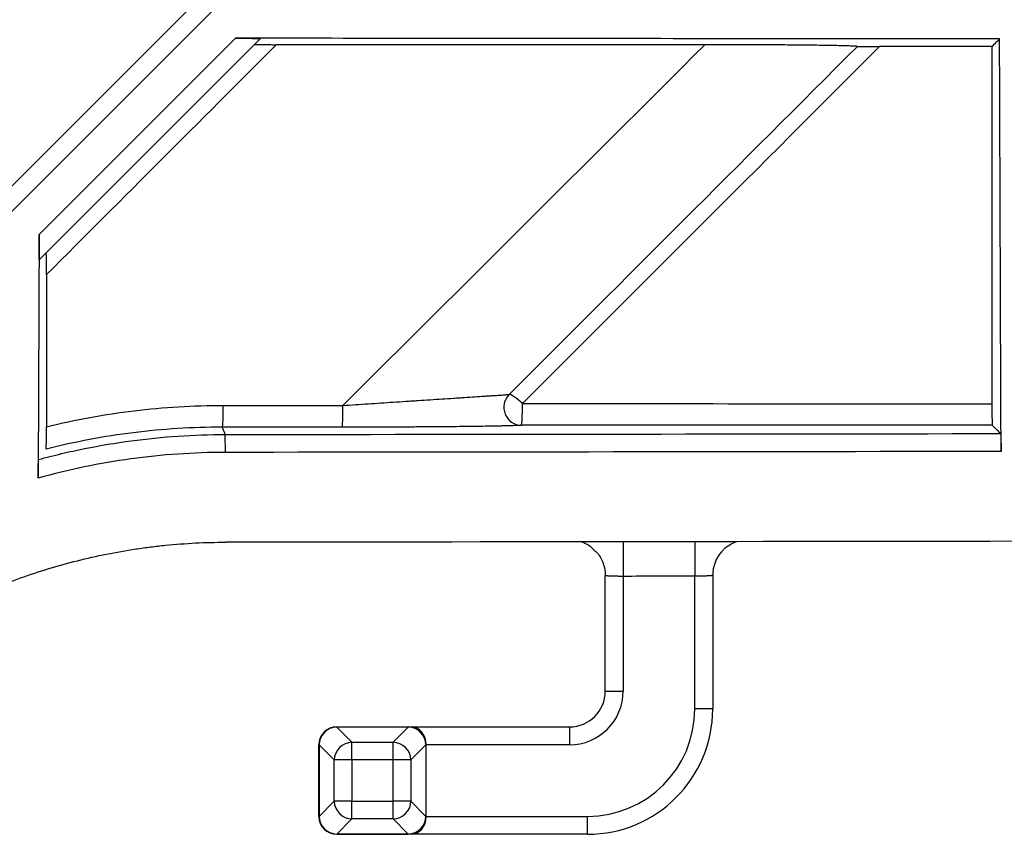
# Model space of a CAD drawing. Units: inches. Extents: x 0 to 7518, y 0 to 5362.
# Drawn here: x 2531 to 2558, y 4491 to 4514 of the extents above; entities that cross this region are included whole.
import ezdxf

# ---------------------------------------------------------------- set-up
doc = ezdxf.new("R2010")
doc.units = ezdxf.units.IN
doc.header["$MEASUREMENT"] = 0
doc.layers.add('LG-Product', color=3, linetype='Continuous')

msp = doc.modelspace()

# ---------------------------------------------------------------- linework, layer by layer
at = {"layer": 'LG-Product', "linetype": 'Continuous'}
for p, q in [((2528.639, 4507.439), (2537.831, 4516.632)), ((2538.185, 4516.278), (2528.992, 4507.086)), ((2531.457, 4508.137), (2536.943, 4513.622)), ((2537.64, 4513.613), (2531.463, 4507.435)), ((2536.658, 4502.054), (2536.657, 4502.554)), ((2547.766, 4499.575), (2547.767, 4498.592)), ((2549.766, 4499.578), (2549.767, 4498.594)), ((2547.267, 4495.387), (2547.267, 4498.616)), ((2547.767, 4498.592), (2547.767, 4495.387)), ((2549.767, 4494.887), (2549.767, 4498.594)), ((2550.267, 4498.622), (2550.267, 4494.887)), ((2547.267, 4495.387), (2547.767, 4495.387)), ((2550.267, 4494.887), (2549.767, 4494.887)), ((2539.767, 4494.387), (2541.767, 4494.387)), ((2539.767, 4494.387), (2539.767, 4494.38)), ((2539.767, 4494.38), (2540.191, 4493.956)), ((2541.767, 4494.38), (2539.767, 4494.38)), ((2541.344, 4493.956), (2541.767, 4494.38)), ((2541.767, 4494.387), (2541.844, 4494.387)), ((2541.767, 4494.387), (2541.767, 4494.38)), ((2541.844, 4494.387), (2546.267, 4494.387)), ((2546.267, 4494.387), (2546.267, 4493.887)), ((2539.267, 4491.887), (2539.267, 4493.887)), ((2539.267, 4493.887), (2539.274, 4493.887)), ((2539.698, 4493.463), (2539.274, 4493.887)), ((2539.274, 4493.887), (2539.274, 4491.887)), ((2540.191, 4493.956), (2541.344, 4493.956)), ((2540.191, 4493.463), (2540.191, 4493.956)), ((2541.344, 4493.463), (2541.344, 4493.956)), ((2542.26, 4493.887), (2541.837, 4493.463)), ((2542.267, 4493.887), (2542.26, 4493.887)), ((2546.267, 4493.887), (2542.267, 4493.887)), ((2542.267, 4491.887), (2542.267, 4493.887)), ((2540.191, 4493.463), (2539.698, 4493.463)), ((2539.698, 4492.31), (2539.698, 4493.463)), ((2540.191, 4493.463), (2540.191, 4492.31)), ((2541.344, 4493.463), (2540.191, 4493.463)), ((2541.344, 4492.31), (2541.344, 4493.463)), ((2541.837, 4493.463), (2541.344, 4493.463)), ((2541.837, 4493.463), (2541.837, 4492.31)), ((2539.274, 4491.887), (2539.698, 4492.31)), ((2540.191, 4492.31), (2539.698, 4492.31)), ((2540.191, 4492.31), (2541.344, 4492.31)), ((2540.191, 4491.817), (2540.191, 4492.31)), ((2541.344, 4491.817), (2541.344, 4492.31)), ((2541.837, 4492.31), (2541.344, 4492.31)), ((2541.837, 4492.31), (2542.26, 4491.887)), ((2539.267, 4491.887), (2539.274, 4491.887)), ((2540.191, 4491.817), (2539.767, 4491.394)), ((2541.344, 4491.817), (2540.191, 4491.817)), ((2541.767, 4491.394), (2541.344, 4491.817)), ((2542.26, 4491.887), (2542.267, 4491.887)), ((2542.267, 4491.887), (2546.767, 4491.887)), ((2546.767, 4491.387), (2546.767, 4491.887)), ((2539.767, 4491.387), (2539.767, 4491.394)), ((2539.767, 4491.394), (2541.767, 4491.394)), ((2541.767, 4491.387), (2539.767, 4491.387)), ((2541.767, 4491.387), (2541.767, 4491.394)), ((2541.844, 4491.387), (2541.767, 4491.387)), ((2546.767, 4491.387), (2541.844, 4491.387))]:
    msp.add_line(p, q, dxfattribs=at)
for centre, radius, start, end in [((2546.267, 4495.387), 1, 270, 0), ((2546.267, 4495.387), 1.5, 270, 0), ((2546.767, 4494.887), 3.5, 270, 0), ((2546.767, 4494.887), 3, 270, 0), ((2539.767, 4493.887), 0.5, 90, 180), ((2539.767, 4491.887), 0.5, 180, 270)]:
    msp.add_arc(centre, radius, start, end, dxfattribs=at)
for centre, major_axis, ratio, start_param, end_param in [((2544.923, 4503.312), (0.04, -0.498), 0.976309, 3.831453, 6.202442), ((2544.923, 4503.312), (0.353, -0.354), 0.191346, 1.678569, 3.000824), ((2536.572, 4503.258), (0, -0.5), 0.052873, 0.017478, 1.791173), ((2539.915, 4503.258), (0, 0.5), 0.055493, 3.159073, 4.929929), ((2544.923, 4503.312), (0, 0.5), 0.05986, 3.159077, 4.924536), ((2551.267, 4498.622), (-1, 0), 0.999848, 5.559417, 6.283185), ((2539.767, 4493.887), (0.354, 0.354), 0.973329, 0.798913, 2.342679), ((2541.767, 4493.887), (0, 0.5), 0.986394, 4.712389, 6.283185), ((2541.767, 4493.887), (0.354, -0.354), 0.973329, 0.798913, 2.342679), ((2541.844, 4493.887), (0, 0.5), 0.847127, 4.712389, 6.283185), ((2540.191, 4493.463), (-0.354, -0.354), 0.973329, 3.940506, 5.484272), ((2541.344, 4493.463), (-0.354, 0.354), 0.973329, 3.940506, 5.484272), ((2540.191, 4492.31), (0.354, -0.354), 0.973329, 3.940506, 5.484272), ((2541.344, 4492.31), (0.354, 0.354), 0.973329, 3.940506, 5.484272), ((2539.767, 4491.887), (-0.354, 0.354), 0.973329, 0.798913, 2.342679), ((2541.767, 4491.887), (-0.354, -0.354), 0.973329, 0.798913, 2.342679), ((2541.767, 4491.887), (0, -0.5), 0.986394, 0, 1.570796), ((2541.844, 4491.887), (0, 0.5), 0.847127, 3.141593, 4.712389)]:
    msp.add_ellipse(centre, major_axis=major_axis, ratio=ratio, start_param=start_param, end_param=end_param, dxfattribs=at)
for points in [[(2538.081, 4513.442), (2535.943, 4511.302), (2533.803, 4509.162), (2531.663, 4507.021)], [(2550.051, 4513.441), (2546.062, 4513.441), (2542.072, 4513.442), (2538.081, 4513.442)], [(2550.051, 4513.441), (2546.682, 4510.083), (2543.313, 4506.726), (2539.942, 4503.366)], [(2544.583, 4503.672), (2547.825, 4506.913), (2551.067, 4510.153), (2554.308, 4513.394)], [(2554.922, 4513.387), (2551.599, 4510.064), (2548.276, 4506.741), (2544.953, 4503.417)], [(2558.063, 4513.387), (2557.016, 4513.387), (2555.969, 4513.387), (2554.922, 4513.387)], [(2558.063, 4513.387), (2558.063, 4510.067), (2558.063, 4506.742), (2558.063, 4503.412)], [(2531.663, 4507.021), (2531.663, 4505.604), (2531.663, 4504.187), (2531.663, 4502.769)], [(2531.663, 4502.769), (2532.068, 4502.868), (2532.88, 4503.043), (2534.108, 4503.23), (2535.347, 4503.342), (2536.18, 4503.367), (2536.598, 4503.367)], [(2536.598, 4503.367), (2537.713, 4503.367), (2538.828, 4503.367), (2539.942, 4503.366)], [(2544.953, 4503.417), (2549.324, 4503.416), (2553.694, 4503.414), (2558.063, 4503.412)], [(2536.573, 4502.758), (2536.156, 4502.758), (2535.325, 4502.732), (2534.089, 4502.617), (2532.865, 4502.426), (2532.055, 4502.248), (2531.653, 4502.146)], [(2539.916, 4502.758), (2538.802, 4502.758), (2537.687, 4502.758), (2536.573, 4502.758)], [(2558.074, 4502.813), (2553.692, 4502.813), (2549.309, 4502.812), (2544.924, 4502.812)], [(2536.657, 4502.554), (2543.875, 4502.561), (2551.092, 4502.57), (2558.309, 4502.579)], [(2558.319, 4502.079), (2551.099, 4502.07), (2543.878, 4502.061), (2536.658, 4502.054)], [(2561.962, 4499.575), (2553.529, 4499.563), (2545.097, 4499.553), (2536.664, 4499.545)], [(2549.767, 4498.594), (2549.101, 4498.593), (2548.434, 4498.593), (2547.767, 4498.592)]]:
    msp.add_open_spline(points, degree=3, dxfattribs=at)
for points, knots in [([(2558.277, 4513.601), (2557.964, 4513.602), (2557.651, 4513.602), (2557.024, 4513.603), (2556.711, 4513.603), (2556.084, 4513.604), (2555.771, 4513.604), (2555.144, 4513.604), (2554.831, 4513.605), (2554.204, 4513.605), (2553.891, 4513.606), (2552.324, 4513.607), (2551.071, 4513.608), (2546.31, 4513.613), (2542.802, 4513.616), (2538.51, 4513.621), (2537.727, 4513.621), (2536.943, 4513.622)], [0, 0, 0, 0, 0.044056, 0.044056, 0.088113, 0.088113, 0.132169, 0.132169, 0.176225, 0.176225, 0.220282, 0.220282, 0.396507, 0.396507, 0.889773, 0.889773, 1, 1, 1, 1]), ([(2536.943, 4513.622), (2536.982, 4513.622), (2537.022, 4513.622), (2537.1, 4513.622), (2537.138, 4513.622), (2537.195, 4513.621), (2537.214, 4513.621), (2537.252, 4513.621), (2537.271, 4513.621), (2537.326, 4513.62), (2537.361, 4513.62), (2537.412, 4513.619), (2537.429, 4513.619), (2537.453, 4513.619), (2537.461, 4513.619), (2537.476, 4513.619), (2537.484, 4513.618), (2537.52, 4513.618), (2537.547, 4513.617), (2537.581, 4513.616), (2537.591, 4513.616), (2537.609, 4513.615), (2537.616, 4513.615), (2537.626, 4513.615), (2537.628, 4513.614), (2537.633, 4513.614), (2537.635, 4513.614), (2537.639, 4513.613), (2537.641, 4513.613), (2537.64, 4513.613)], [0, 0, 0, 0, 0.125, 0.125, 0.25, 0.25, 0.3125, 0.3125, 0.375, 0.375, 0.5, 0.5, 0.5625, 0.5625, 0.59375, 0.59375, 0.625, 0.625, 0.75, 0.75, 0.8125, 0.8125, 0.875, 0.875, 0.90625, 0.90625, 0.9375, 0.9375, 1, 1, 1, 1]), ([(2537.478, 4513.45), (2537.477, 4513.45), (2537.482, 4513.449), (2537.493, 4513.448), (2537.496, 4513.448), (2537.502, 4513.448), (2537.512, 4513.447), (2537.524, 4513.447), (2537.538, 4513.447), (2537.543, 4513.447), (2537.553, 4513.446), (2537.559, 4513.446), (2537.575, 4513.446), (2537.599, 4513.445), (2537.626, 4513.445), (2537.655, 4513.445), (2537.669, 4513.444), (2537.714, 4513.444), (2537.745, 4513.444), (2537.794, 4513.443), (2537.81, 4513.443), (2537.844, 4513.443), (2537.86, 4513.443), (2537.911, 4513.443), (2537.944, 4513.443), (2538.013, 4513.442), (2538.047, 4513.442), (2538.081, 4513.442)], [0, 0, 0, 0, 0.125, 0.125, 0.15625, 0.15625, 0.1875, 0.25, 0.25, 0.28125, 0.28125, 0.3125, 0.3125, 0.375, 0.4375, 0.4375, 0.5, 0.5, 0.625, 0.625, 0.6875, 0.6875, 0.75, 0.75, 0.875, 0.875, 1, 1, 1, 1]), ([(2554.308, 4513.394), (2554.289, 4513.395), (2554.263, 4513.397), (2554.211, 4513.4), (2554.192, 4513.401), (2554.161, 4513.403), (2554.15, 4513.403), (2554.127, 4513.404), (2554.115, 4513.404), (2554.054, 4513.407), (2553.998, 4513.408), (2553.875, 4513.412), (2553.807, 4513.413), (2553.697, 4513.416), (2553.658, 4513.417), (2553.58, 4513.418), (2553.539, 4513.419), (2553.416, 4513.421), (2553.329, 4513.422), (2553.15, 4513.425), (2553.056, 4513.426), (2552.936, 4513.427), (2552.911, 4513.428), (2552.862, 4513.428), (2552.838, 4513.428), (2552.763, 4513.429), (2552.713, 4513.43), (2552.561, 4513.431), (2552.459, 4513.432), (2552.251, 4513.434), (2552.146, 4513.434), (2551.932, 4513.436), (2551.824, 4513.436), (2551.661, 4513.437), (2551.606, 4513.437), (2551.496, 4513.438), (2551.44, 4513.438), (2551.163, 4513.439), (2550.94, 4513.44), (2550.496, 4513.441), (2550.274, 4513.441), (2550.051, 4513.441)], [0, 0, 0, 0, 0.0625, 0.0625, 0.09375, 0.09375, 0.109375, 0.109375, 0.125, 0.125, 0.1875, 0.1875, 0.25, 0.25, 0.28125, 0.28125, 0.3125, 0.3125, 0.375, 0.375, 0.4375, 0.4375, 0.453125, 0.453125, 0.46875, 0.46875, 0.5, 0.5, 0.5625, 0.5625, 0.625, 0.625, 0.6875, 0.6875, 0.71875, 0.71875, 0.75, 0.75, 0.875, 0.875, 1, 1, 1, 1]), ([(2554.308, 4513.394), (2554.314, 4513.393), (2554.324, 4513.392), (2554.345, 4513.392), (2554.353, 4513.391), (2554.371, 4513.391), (2554.391, 4513.39), (2554.413, 4513.39), (2554.431, 4513.39), (2554.437, 4513.39), (2554.45, 4513.389), (2554.456, 4513.389), (2554.489, 4513.389), (2554.516, 4513.389), (2554.56, 4513.388), (2554.575, 4513.388), (2554.605, 4513.388), (2554.62, 4513.388), (2554.666, 4513.387), (2554.697, 4513.387), (2554.745, 4513.387), (2554.761, 4513.387), (2554.793, 4513.387), (2554.809, 4513.387), (2554.857, 4513.387), (2554.89, 4513.387), (2554.922, 4513.387)], [0, 0, 0, 0, 0.125, 0.125, 0.1875, 0.1875, 0.25, 0.3125, 0.3125, 0.34375, 0.34375, 0.375, 0.375, 0.5, 0.5, 0.5625, 0.5625, 0.625, 0.625, 0.75, 0.75, 0.8125, 0.8125, 0.875, 0.875, 1, 1, 1, 1]), ([(2558.063, 4513.387), (2558.107, 4513.43), (2558.15, 4513.474), (2558.222, 4513.546), (2558.25, 4513.574), (2558.277, 4513.601)], [0, 0, 0, 0, 0.610734, 0.610734, 1, 1, 1, 1]), ([(2558.319, 4502.079), (2558.318, 4502.322), (2558.318, 4502.565), (2558.314, 4503.708), (2558.31, 4504.607), (2558.304, 4506.406), (2558.301, 4507.305), (2558.294, 4509.104), (2558.291, 4510.004), (2558.284, 4511.803), (2558.281, 4512.702), (2558.277, 4513.601)], [0, 0, 0, 0, 0.063282, 0.063282, 0.297462, 0.297462, 0.531641, 0.531641, 0.765821, 0.765821, 1, 1, 1, 1]), ([(2531.457, 4508.137), (2531.456, 4507.913), (2531.455, 4507.688), (2531.453, 4506.996), (2531.451, 4506.528), (2531.447, 4505.591), (2531.445, 4505.123), (2531.441, 4504.186), (2531.439, 4503.718), (2531.436, 4502.781), (2531.434, 4502.313), (2531.431, 4501.675), (2531.431, 4501.505), (2531.43, 4501.335)], [0, 0, 0, 0, 0.098859, 0.098859, 0.305415, 0.305415, 0.511971, 0.511971, 0.718527, 0.718527, 0.925083, 0.925083, 1, 1, 1, 1]), ([(2531.463, 4507.435), (2531.462, 4507.435), (2531.462, 4507.441), (2531.461, 4507.456), (2531.461, 4507.46), (2531.461, 4507.467), (2531.46, 4507.472), (2531.46, 4507.485), (2531.46, 4507.495), (2531.459, 4507.512), (2531.459, 4507.518), (2531.459, 4507.531), (2531.459, 4507.55), (2531.458, 4507.571), (2531.458, 4507.601), (2531.458, 4507.616), (2531.458, 4507.648), (2531.458, 4507.665), (2531.457, 4507.716), (2531.457, 4507.751), (2531.457, 4507.806), (2531.457, 4507.825), (2531.457, 4507.863), (2531.457, 4507.882), (2531.457, 4507.94), (2531.457, 4507.979), (2531.457, 4508.057), (2531.457, 4508.097), (2531.457, 4508.137)], [0, 0, 0, 0, 0.125, 0.125, 0.15625, 0.15625, 0.1875, 0.1875, 0.25, 0.25, 0.28125, 0.28125, 0.3125, 0.375, 0.375, 0.4375, 0.4375, 0.5, 0.5, 0.625, 0.625, 0.6875, 0.6875, 0.75, 0.75, 0.875, 0.875, 1, 1, 1, 1]), ([(2531.663, 4507.021), (2531.663, 4507.058), (2531.663, 4507.13), (2531.663, 4507.199), (2531.663, 4507.267), (2531.662, 4507.3), (2531.662, 4507.364), (2531.662, 4507.395), (2531.661, 4507.452), (2531.661, 4507.479), (2531.66, 4507.516), (2531.66, 4507.528), (2531.659, 4507.549), (2531.659, 4507.56), (2531.659, 4507.578), (2531.658, 4507.587), (2531.658, 4507.598), (2531.658, 4507.601), (2531.658, 4507.607), (2531.657, 4507.61), (2531.657, 4507.623), (2531.656, 4507.628), (2531.655, 4507.628)], [0, 0, 0, 0, 0.125, 0.25, 0.25, 0.375, 0.375, 0.5, 0.5, 0.625, 0.625, 0.6875, 0.6875, 0.75, 0.75, 0.8125, 0.8125, 0.84375, 0.84375, 0.875, 0.875, 1, 1, 1, 1]), ([(2539.942, 4503.366), (2540.178, 4503.382), (2540.413, 4503.397), (2540.881, 4503.428), (2541.114, 4503.443), (2541.463, 4503.466), (2541.579, 4503.473), (2541.753, 4503.485), (2541.811, 4503.489), (2541.926, 4503.496), (2541.983, 4503.5), (2542.155, 4503.511), (2542.267, 4503.519), (2542.49, 4503.533), (2542.6, 4503.54), (2542.817, 4503.555), (2542.924, 4503.562), (2543.056, 4503.57), (2543.082, 4503.572), (2543.134, 4503.576), (2543.161, 4503.577), (2543.238, 4503.582), (2543.289, 4503.586), (2543.438, 4503.596), (2543.535, 4503.602), (2543.719, 4503.614), (2543.808, 4503.62), (2543.913, 4503.627), (2543.934, 4503.628), (2543.975, 4503.631), (2543.995, 4503.632), (2544.054, 4503.636), (2544.092, 4503.639), (2544.201, 4503.646), (2544.267, 4503.65), (2544.355, 4503.656), (2544.383, 4503.658), (2544.421, 4503.661), (2544.434, 4503.662), (2544.457, 4503.663), (2544.469, 4503.664), (2544.523, 4503.668), (2544.557, 4503.67), (2544.583, 4503.672)], [0, 0, 0, 0, 0.125, 0.125, 0.25, 0.25, 0.3125, 0.3125, 0.34375, 0.34375, 0.375, 0.375, 0.4375, 0.4375, 0.5, 0.5, 0.5625, 0.5625, 0.578125, 0.578125, 0.59375, 0.59375, 0.625, 0.625, 0.6875, 0.6875, 0.75, 0.75, 0.765625, 0.765625, 0.78125, 0.78125, 0.8125, 0.8125, 0.875, 0.875, 0.90625, 0.90625, 0.921875, 0.921875, 0.9375, 0.9375, 1, 1, 1, 1]), ([(2558.063, 4503.412), (2558.063, 4503.375), (2558.063, 4503.339), (2558.064, 4503.284), (2558.064, 4503.266), (2558.064, 4503.23), (2558.064, 4503.212), (2558.064, 4503.159), (2558.065, 4503.124), (2558.065, 4503.083), (2558.065, 4503.075), (2558.066, 4503.059), (2558.066, 4503.036), (2558.066, 4502.999), (2558.067, 4502.972), (2558.067, 4502.952), (2558.068, 4502.946), (2558.068, 4502.934), (2558.068, 4502.928), (2558.069, 4502.899), (2558.069, 4502.88), (2558.07, 4502.86), (2558.07, 4502.856), (2558.071, 4502.849), (2558.071, 4502.839), (2558.072, 4502.826), (2558.072, 4502.819), (2558.073, 4502.815), (2558.073, 4502.813), (2558.074, 4502.813)], [0, 0, 0, 0, 0.125, 0.125, 0.1875, 0.1875, 0.25, 0.25, 0.375, 0.375, 0.40625, 0.40625, 0.4375, 0.5, 0.5625, 0.5625, 0.59375, 0.59375, 0.625, 0.625, 0.75, 0.75, 0.78125, 0.78125, 0.8125, 0.875, 0.9375, 0.9375, 1, 1, 1, 1]), ([(2531.653, 4502.146), (2531.653, 4502.147), (2531.654, 4502.152), (2531.655, 4502.166), (2531.655, 4502.172), (2531.656, 4502.185), (2531.657, 4502.2), (2531.657, 4502.219), (2531.658, 4502.235), (2531.658, 4502.24), (2531.658, 4502.252), (2531.658, 4502.258), (2531.659, 4502.288), (2531.66, 4502.315), (2531.66, 4502.353), (2531.66, 4502.36), (2531.661, 4502.376), (2531.661, 4502.384), (2531.661, 4502.408), (2531.661, 4502.441), (2531.662, 4502.476), (2531.662, 4502.502), (2531.662, 4502.511), (2531.662, 4502.529), (2531.662, 4502.538), (2531.663, 4502.584), (2531.663, 4502.621), (2531.663, 4502.676), (2531.663, 4502.695), (2531.663, 4502.732), (2531.663, 4502.75), (2531.663, 4502.769)], [0, 0, 0, 0, 0.125, 0.125, 0.1875, 0.1875, 0.25, 0.3125, 0.3125, 0.34375, 0.34375, 0.375, 0.375, 0.5, 0.5, 0.53125, 0.53125, 0.5625, 0.5625, 0.625, 0.6875, 0.6875, 0.71875, 0.71875, 0.75, 0.75, 0.875, 0.875, 0.9375, 0.9375, 1, 1, 1, 1]), ([(2536.657, 4502.554), (2536.635, 4502.609), (2536.612, 4502.663), (2536.584, 4502.731), (2536.578, 4502.744), (2536.573, 4502.758)], [0, 0, 0, 0, 0.800017, 0.800017, 1, 1, 1, 1]), ([(2544.924, 4502.812), (2544.896, 4502.81), (2544.858, 4502.808), (2544.801, 4502.805), (2544.789, 4502.804), (2544.764, 4502.803), (2544.725, 4502.802), (2544.682, 4502.8), (2544.59, 4502.797), (2544.521, 4502.795), (2544.408, 4502.792), (2544.368, 4502.791), (2544.306, 4502.79), (2544.285, 4502.789), (2544.242, 4502.788), (2544.22, 4502.788), (2544.11, 4502.786), (2544.017, 4502.784), (2543.822, 4502.781), (2543.72, 4502.779), (2543.561, 4502.777), (2543.507, 4502.777), (2543.398, 4502.775), (2543.342, 4502.775), (2543.172, 4502.773), (2543.057, 4502.772), (2542.823, 4502.769), (2542.704, 4502.768), (2542.463, 4502.767), (2542.341, 4502.766), (2542.155, 4502.765), (2542.092, 4502.764), (2541.967, 4502.764), (2541.903, 4502.763), (2541.713, 4502.762), (2541.586, 4502.762), (2541.204, 4502.76), (2540.948, 4502.759), (2540.434, 4502.759), (2540.175, 4502.758), (2539.916, 4502.758)], [0, 0, 0, 0, 0.0625, 0.0625, 0.078125, 0.078125, 0.09375, 0.125, 0.125, 0.1875, 0.1875, 0.21875, 0.21875, 0.234375, 0.234375, 0.25, 0.25, 0.3125, 0.3125, 0.375, 0.375, 0.40625, 0.40625, 0.4375, 0.4375, 0.5, 0.5, 0.5625, 0.5625, 0.625, 0.625, 0.65625, 0.65625, 0.6875, 0.6875, 0.75, 0.75, 0.875, 0.875, 1, 1, 1, 1]), ([(2558.309, 4502.579), (2558.28, 4502.608), (2558.252, 4502.636), (2558.173, 4502.714), (2558.124, 4502.764), (2558.074, 4502.813)], [0, 0, 0, 0, 0.365334, 0.365334, 1, 1, 1, 1]), ([(2531.441, 4501.856), (2531.653, 4501.914), (2531.867, 4501.968), (2532.297, 4502.07), (2532.512, 4502.117), (2533.16, 4502.247), (2534.027, 4502.392), (2535.337, 4502.524), (2536.216, 4502.554), (2536.657, 4502.554)], [0, 0, 0, 0, 0.125, 0.125, 0.25, 0.25, 0.5, 0.75, 1, 1, 1, 1]), ([(2558.309, 4502.579), (2558.309, 4502.578), (2558.31, 4502.575), (2558.311, 4502.565), (2558.311, 4502.56), (2558.312, 4502.551), (2558.312, 4502.545), (2558.313, 4502.526), (2558.313, 4502.51), (2558.314, 4502.483), (2558.314, 4502.473), (2558.315, 4502.452), (2558.315, 4502.441), (2558.316, 4502.407), (2558.316, 4502.382), (2558.317, 4502.341), (2558.317, 4502.327), (2558.318, 4502.298), (2558.318, 4502.269), (2558.318, 4502.239), (2558.318, 4502.208), (2558.319, 4502.192), (2558.319, 4502.144), (2558.319, 4502.112), (2558.319, 4502.079)], [0, 0, 0, 0, 0.125, 0.125, 0.1875, 0.1875, 0.25, 0.25, 0.375, 0.375, 0.4375, 0.4375, 0.5, 0.5, 0.625, 0.625, 0.6875, 0.6875, 0.75, 0.8125, 0.8125, 0.875, 0.875, 1, 1, 1, 1]), ([(2536.658, 4502.054), (2536.214, 4502.054), (2535.772, 4502.038), (2534.893, 4501.977), (2534.017, 4501.887), (2533.15, 4501.738), (2532.287, 4501.559), (2531.857, 4501.454), (2531.43, 4501.335)], [0, 0, 0, 0, 0.25, 0.25, 0.5, 0.75, 0.75, 1, 1, 1, 1]), ([(2531.43, 4501.335), (2531.43, 4501.368), (2531.43, 4501.401), (2531.431, 4501.449), (2531.431, 4501.465), (2531.431, 4501.497), (2531.431, 4501.513), (2531.432, 4501.559), (2531.432, 4501.589), (2531.433, 4501.631), (2531.433, 4501.644), (2531.433, 4501.671), (2531.434, 4501.684), (2531.434, 4501.72), (2531.435, 4501.742), (2531.436, 4501.771), (2531.436, 4501.78), (2531.436, 4501.797), (2531.437, 4501.805), (2531.438, 4501.825), (2531.438, 4501.836), (2531.439, 4501.847), (2531.439, 4501.85), (2531.44, 4501.855), (2531.44, 4501.856), (2531.441, 4501.856)], [0, 0, 0, 0, 0.125, 0.125, 0.1875, 0.1875, 0.25, 0.25, 0.375, 0.375, 0.4375, 0.4375, 0.5, 0.5, 0.625, 0.625, 0.6875, 0.6875, 0.75, 0.75, 0.875, 0.875, 0.9375, 0.9375, 1, 1, 1, 1]), ([(2524.662, 4494.567), (2525.058, 4494.963), (2525.471, 4495.336), (2526.327, 4496.038), (2526.77, 4496.368), (2527.688, 4496.982), (2528.163, 4497.267), (2528.776, 4497.596), (2528.962, 4497.692), (2529.15, 4497.786), (2529.275, 4497.847), (2529.338, 4497.877), (2529.654, 4498.027), (2529.909, 4498.14), (2530.679, 4498.46), (2531.2, 4498.647), (2532.257, 4498.969), (2532.793, 4499.104), (2533.608, 4499.267), (2533.881, 4499.315), (2534.294, 4499.377), (2534.432, 4499.396), (2534.71, 4499.431), (2534.849, 4499.447), (2535.545, 4499.516), (2536.104, 4499.545), (2536.664, 4499.545)], [0, 0, 0, 0, 0.125, 0.125, 0.25, 0.25, 0.375, 0.375, 0.40625, 0.421875, 0.421875, 0.4375, 0.4375, 0.5, 0.5, 0.625, 0.625, 0.75, 0.75, 0.8125, 0.8125, 0.84375, 0.84375, 0.875, 0.875, 1, 1, 1, 1]), ([(2546.576, 4499.567), (2546.576, 4499.567), (2546.656, 4499.542), (2546.795, 4499.48), (2546.904, 4499.38), (2546.948, 4499.33)], [0, 0, 0, 0, 0.000027, 0.570221, 1, 1, 1, 1]), ([(2550.523, 4499.28), (2550.538, 4499.3), (2550.599, 4499.379), (2550.734, 4499.474), (2550.86, 4499.537), (2550.923, 4499.56), (2550.928, 4499.562)], [0, 0, 0, 0, 0.150276, 0.595667, 0.965036, 1, 1, 1, 1]), ([(2546.948, 4499.33), (2546.985, 4499.303), (2547.102, 4499.199), (2547.229, 4498.948), (2547.264, 4498.732), (2547.263, 4498.617)], [0, 0, 0, 0, 0.169279, 0.587202, 1, 1, 1, 1]), ([(2547.767, 4498.592), (2547.734, 4498.592), (2547.702, 4498.592), (2547.653, 4498.592), (2547.637, 4498.592), (2547.606, 4498.593), (2547.575, 4498.593), (2547.546, 4498.594), (2547.517, 4498.594), (2547.503, 4498.595), (2547.462, 4498.596), (2547.436, 4498.597), (2547.402, 4498.599), (2547.391, 4498.599), (2547.37, 4498.601), (2547.36, 4498.601), (2547.333, 4498.603), (2547.318, 4498.605), (2547.299, 4498.607), (2547.293, 4498.608), (2547.284, 4498.61), (2547.28, 4498.61), (2547.27, 4498.613), (2547.267, 4498.615), (2547.267, 4498.616)], [0, 0, 0, 0, 0.125, 0.125, 0.1875, 0.1875, 0.25, 0.3125, 0.3125, 0.375, 0.375, 0.5, 0.5, 0.5625, 0.5625, 0.625, 0.625, 0.75, 0.75, 0.8125, 0.8125, 0.875, 0.875, 1, 1, 1, 1]), ([(2550.267, 4498.622), (2550.267, 4498.62), (2550.264, 4498.619), (2550.254, 4498.616), (2550.25, 4498.615), (2550.241, 4498.614), (2550.23, 4498.612), (2550.216, 4498.61), (2550.2, 4498.609), (2550.192, 4498.608), (2550.165, 4498.606), (2550.144, 4498.604), (2550.109, 4498.602), (2550.097, 4498.602), (2550.072, 4498.601), (2550.058, 4498.6), (2550.018, 4498.598), (2549.989, 4498.598), (2549.944, 4498.596), (2549.928, 4498.596), (2549.897, 4498.595), (2549.881, 4498.595), (2549.833, 4498.595), (2549.8, 4498.594), (2549.767, 4498.594)], [0, 0, 0, 0, 0.125, 0.125, 0.1875, 0.1875, 0.25, 0.3125, 0.3125, 0.375, 0.375, 0.5, 0.5, 0.5625, 0.5625, 0.625, 0.625, 0.75, 0.75, 0.8125, 0.8125, 0.875, 0.875, 1, 1, 1, 1])]:
    msp.add_open_spline(points, degree=3, knots=knots, dxfattribs=at)

doc.saveas('drawing.dxf')
